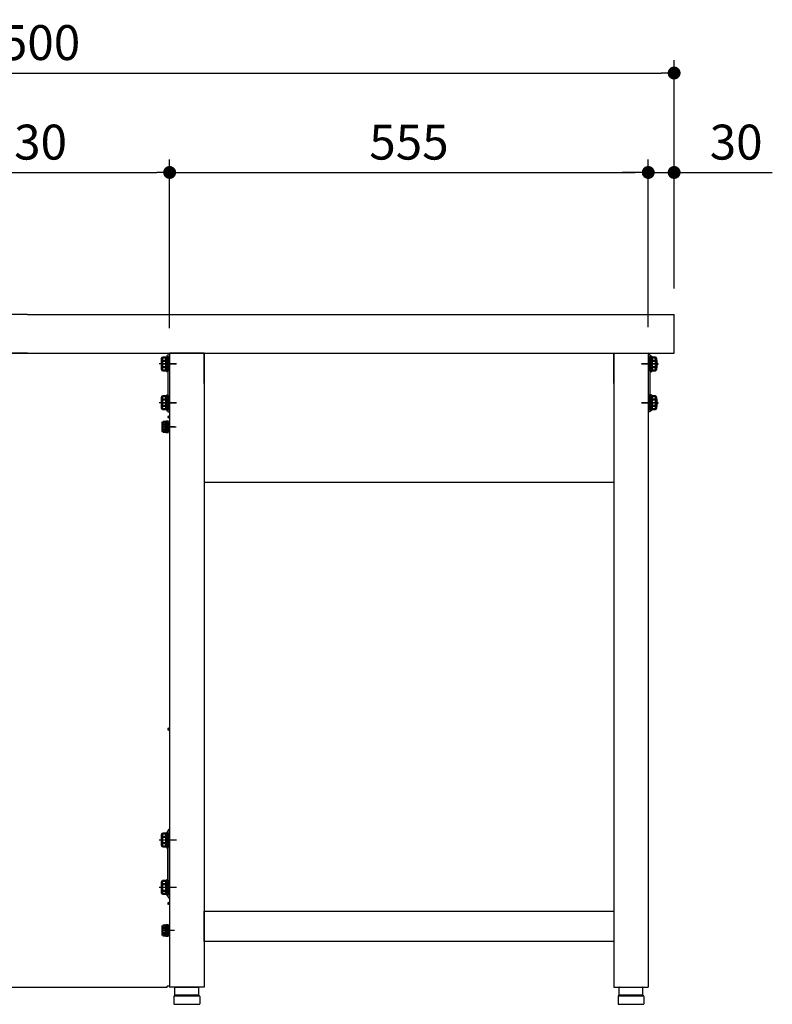
# Model space of a CAD drawing. Units: millimetres. Extents: x 319 to 6002, y 632 to 3863.
# Drawn here: x 5129 to 6002, y 745 to 1887 of the extents above; entities that cross this region are included whole.
import ezdxf

# ---------------------------------------------------------------- set-up
doc = ezdxf.new("R2010")
doc.units = ezdxf.units.MM
doc.header["$LTSCALE"] = 15
doc.linetypes.add('AM_ISO08W050x2', pattern=[9, 6, -0.75, 1.5, -0.75])
for name, color, linetype in [('1', 75, 'Continuous'), ('2', 151, 'Continuous'), ('3', 33, 'Continuous'), ('6', 53, 'Continuous'), ('側面パネル', 151, 'Continuous')]:
    doc.layers.add(name, color=color, linetype=linetype)
for name, color, linetype, lineweight in [('AM_0N', 7, 'Continuous', 50), ('AM_9N', 253, 'Continuous', 0), ('continuous', 7, 'Continuous', 25), ('dimension', 9, 'Continuous', 9)]:
    doc.layers.add(name, color=color, linetype=linetype, lineweight=lineweight)
doc.dimstyles.new('Standard$0', dxfattribs={"dimscale": 15, "dimtxt": 2.7, "dimasz": 1, "dimexe": 1, "dimexo": 2, "dimgap": 1, "dimtad": 1, "dimdec": 4, "dimdsep": 46, "dimtxsty": 'Standard', "dimblk": 'DOT', "dimcen": 0, "dimazin": 2, "dimtm": 1e-09, "dimtfac": 1, "dimtdec": 4, "dimtmove": 0, "dimatfit": 1, "dimldrblk": 'OPEN30', "dimfxl": 1, "dimtolj": 1, "dimarcsym": 0})

# ---------------------------------------------------------------- blocks, each defined once
blk = doc.blocks.new('_Dot')
at = {"color": 0, "linetype": 'ByBlock', "lineweight": -2}
blk.add_line((-0.5, 0), (-1, 0), dxfattribs=at)
at = {"color": 0, "linetype": 'ByBlock', "const_width": 0.5}
blk.add_lwpolyline([(-0.25, 0, 1), (0.25, 0, 1)], format="xyb", close=True, dxfattribs=at)
blk = doc.blocks.new('*D38')
at = {"layer": 'Defpoints', "color": 0, "ltscale": 8, "transparency": 16777216}
for p in [(5303.2, 1709.9), (4973.2, 1530.4), (5303.2, 1499.2)]:
    blk.add_point(p, dxfattribs=at)
at = {"layer": 'dimension', "color": 0, "lineweight": -2, "ltscale": 8, "transparency": 16777216}
for p, q in [((4973.2, 1560.4), (4973.2, 1724.9)), ((5303.2, 1529.2), (5303.2, 1724.9)), ((4988.2, 1709.9), (5288.2, 1709.9))]:
    blk.add_line(p, q, dxfattribs=at)
at = {"layer": 'dimension', "color": 0, "lineweight": -2, "ltscale": 8, "transparency": 16777216, "xscale": 15, "yscale": 15, "zscale": 15, "rotation": 180}
blk.add_blockref('_Dot', (4973.2, 1709.9), dxfattribs=at)
at = {"layer": 'dimension', "color": 0, "lineweight": -2, "ltscale": 8, "transparency": 16777216, "xscale": 15, "yscale": 15, "zscale": 15}
blk.add_blockref('_Dot', (5303.2, 1709.9), dxfattribs=at)
at = {"layer": 'dimension', "color": 0, "ltscale": 8, "transparency": 16777216, "insert": (5138.2, 1745.1), "char_height": 40.5, "attachment_point": 5}
blk.add_mtext('\\A1;330', dxfattribs=at)
blk = doc.blocks.new('_Open30')
at = {"color": 0, "linetype": 'ByBlock', "lineweight": -2}
for p, q in [((-1, 0.268), (0, 0)), ((0, 0), (-1, -0.268)), ((0, 0), (-1, 0))]:
    blk.add_line(p, q, dxfattribs=at)
blk = doc.blocks.new('A$C25EB3468')
at = {"linetype": 'Continuous'}
for p, q in [((6.1, 16), (6.1, 24.5)), ((6.6, 25), (33.3, 25)), ((33.8, 16), (33.8, 24.5)), ((5, 14), (5, 5.5)), ((5.8, 15), (6.1, 16)), ((6, 15), (34, 15)), ((6.1, 16), (33.8, 16)), ((34.2, 15), (33.8, 16)), ((35, 14), (35, 5.5)), ((5.5, 5), (34.5, 5))]:
    blk.add_line(p, q, dxfattribs=at)
for centre, radius, start, end in [((6.6, 24.5), 0.5, 90, 180), ((33.3, 24.5), 0.5, 0, 90), ((6, 14), 1, 90, 180), ((34, 14), 1, 0, 90), ((5.5, 5.5), 0.5, 180, 270), ((34.5, 5.5), 0.5, 270, 0)]:
    blk.add_arc(centre, radius, start, end, dxfattribs=at)
blk = doc.blocks.new('*D45')
at = {"layer": 'Defpoints', "color": 0, "ltscale": 8, "transparency": 16777216}
for p in [(5888.2, 1709.9), (5888.2, 1545.4), (5858.2, 1500.4)]:
    blk.add_point(p, dxfattribs=at)
at = {"layer": 'dimension', "color": 0, "lineweight": -2, "ltscale": 8, "transparency": 16777216}
for p, q in [((5858.2, 1530.4), (5858.2, 1724.9)), ((5888.2, 1575.4), (5888.2, 1724.9)), ((5843.2, 1709.9), (5828.2, 1709.9)), ((5858.2, 1709.9), (5888.2, 1709.9)), ((5903.2, 1709.9), (6002, 1709.9))]:
    blk.add_line(p, q, dxfattribs=at)
at = {"layer": 'dimension', "color": 0, "lineweight": -2, "ltscale": 8, "transparency": 16777216, "xscale": 15, "yscale": 15, "zscale": 15}
blk.add_blockref('_Dot', (5858.2, 1709.9), dxfattribs=at)
at = {"layer": 'dimension', "color": 0, "lineweight": -2, "ltscale": 8, "transparency": 16777216, "xscale": 15, "yscale": 15, "zscale": 15, "rotation": 180}
blk.add_blockref('_Dot', (5888.2, 1709.9), dxfattribs=at)
at = {"layer": 'dimension', "color": 0, "ltscale": 8, "transparency": 16777216, "insert": (5960.1, 1745.1), "char_height": 40.5, "attachment_point": 5}
blk.add_mtext('\\A1;30', dxfattribs=at)
blk = doc.blocks.new('*D47')
at = {"layer": 'Defpoints', "color": 0, "ltscale": 8, "transparency": 16777216}
for p in [(5858.2, 1709.9), (5303.2, 1500.4), (5858.2, 1500.4)]:
    blk.add_point(p, dxfattribs=at)
at = {"layer": 'dimension', "color": 0, "lineweight": -2, "ltscale": 8, "transparency": 16777216}
for p, q in [((5303.2, 1530.4), (5303.2, 1724.9)), ((5858.2, 1530.4), (5858.2, 1724.9)), ((5318.2, 1709.9), (5843.2, 1709.9))]:
    blk.add_line(p, q, dxfattribs=at)
at = {"layer": 'dimension', "color": 0, "lineweight": -2, "ltscale": 8, "transparency": 16777216, "xscale": 15, "yscale": 15, "zscale": 15, "rotation": 180}
blk.add_blockref('_Dot', (5303.2, 1709.9), dxfattribs=at)
at = {"layer": 'dimension', "color": 0, "lineweight": -2, "ltscale": 8, "transparency": 16777216, "xscale": 15, "yscale": 15, "zscale": 15}
blk.add_blockref('_Dot', (5858.2, 1709.9), dxfattribs=at)
at = {"layer": 'dimension', "color": 0, "ltscale": 8, "transparency": 16777216, "insert": (5580.7, 1745.1), "char_height": 40.5, "attachment_point": 5}
blk.add_mtext('\\A1;555', dxfattribs=at)
blk = doc.blocks.new('*D48')
at = {"layer": 'Defpoints', "color": 0, "ltscale": 8, "transparency": 16777216}
for p in [(5888.2, 1825.2), (4388.2, 1545.4), (5888.2, 1545.4)]:
    blk.add_point(p, dxfattribs=at)
at = {"layer": 'dimension', "color": 0, "lineweight": -2, "ltscale": 8, "transparency": 16777216}
for p, q in [((4388.2, 1575.4), (4388.2, 1840.2)), ((5888.2, 1575.4), (5888.2, 1840.2)), ((4403.2, 1825.2), (5873.2, 1825.2))]:
    blk.add_line(p, q, dxfattribs=at)
at = {"layer": 'dimension', "color": 0, "lineweight": -2, "ltscale": 8, "transparency": 16777216, "xscale": 15, "yscale": 15, "zscale": 15, "rotation": 180}
blk.add_blockref('_Dot', (4388.2, 1825.2), dxfattribs=at)
at = {"layer": 'dimension', "color": 0, "lineweight": -2, "ltscale": 8, "transparency": 16777216, "xscale": 15, "yscale": 15, "zscale": 15}
blk.add_blockref('_Dot', (5888.2, 1825.2), dxfattribs=at)
at = {"layer": 'dimension', "color": 0, "ltscale": 8, "transparency": 16777216, "insert": (5138.2, 1860.5), "char_height": 40.5, "attachment_point": 5}
blk.add_mtext('\\A1;1500', dxfattribs=at)

msp = doc.modelspace()

# ---------------------------------------------------------------- linework, layer by layer
at = {"layer": '1', "linetype": 'Continuous'}
for p, q in [((5343.19125, 1500.40353), (5303.19125, 1500.40353)), ((5303.19125, 1500.40353), (5303.19125, 765.40353)), ((5343.19125, 1500.40353), (5818.19125, 1500.40353)), ((5343.19125, 1500.40353), (5343.19125, 765.40353)), ((5818.19125, 1500.40353), (5818.19125, 1465.40353)), ((5818.19125, 1500.40353), (5818.19125, 765.40353)), ((5818.19125, 1500.40353), (5858.19125, 1500.40353)), ((5858.19125, 1500.40353), (5858.19125, 765.40353)), ((5818.19125, 1350.40353), (5343.19125, 1350.40353)), ((5343.19125, 818.40353), (5343.19125, 853.40353)), ((5343.19125, 853.40353), (5818.19125, 853.40353)), ((5818.19125, 853.40353), (5818.19125, 818.40353)), ((5818.19125, 818.40353), (5343.19125, 818.40353)), ((5343.19125, 765.40353), (5303.19125, 765.40353)), ((5818.19125, 765.40353), (5858.19125, 765.40353))]:
    msp.add_line(p, q, dxfattribs=at)
at = {"layer": '1'}
for p, q in [((5343.19125, 1465.40353), (5343.19125, 1500.40353)), ((5818.19125, 1465.40353), (5818.19125, 1500.40353))]:
    msp.add_line(p, q, dxfattribs=at)
at = {"layer": '1', "linetype": 'AM_ISO08W050x2'}
for p, q in [((5295.91153, 1487.90353), (5310.91153, 1487.90353)), ((5865.47097, 1487.90353), (5850.47097, 1487.90353)), ((5295.91153, 1442.90353), (5310.91153, 1442.90353)), ((5865.47097, 1442.90353), (5850.47097, 1442.90353)), ((5295.91153, 1414.90353), (5310.91153, 1414.90353))]:
    msp.add_line(p, q, dxfattribs=at)
at = {"layer": '2'}
for p, q in [((5301.19125, 1498.40353), (5301.19125, 1432.40353)), ((5303.19125, 1498.40353), (5303.19125, 1432.40353)), ((5858.19125, 1498.40353), (5858.19125, 1432.40353)), ((5860.19125, 1498.40353), (5860.19125, 1432.40353)), ((5311.19125, 1487.90353), (5291.19125, 1487.90353)), ((5850.19125, 1487.90353), (5870.19125, 1487.90353)), ((5311.19125, 1442.90353), (5291.19125, 1442.90353)), ((5850.19125, 1442.90353), (5870.19125, 1442.90353)), ((5301.19125, 1432.40353), (5303.19125, 1432.40353)), ((5860.19125, 1432.40353), (5858.19125, 1432.40353))]:
    msp.add_line(p, q, dxfattribs=at)
for centre, start, end in [((5303.19125, 1498.40353), 90, 180), ((5858.19125, 1498.40353), 0, 90), ((5303.19125, 1452.40353), 180, 270), ((5858.19125, 1452.40353), 270, 0)]:
    msp.add_arc(centre, 2, start, end, dxfattribs=at)
at = {"layer": '3'}
for p, q in [((5301.19125, 870.40353), (5301.19125, 946.40353)), ((5303.19125, 870.40353), (5303.19125, 946.40353)), ((5311.19125, 935.90353), (5291.19125, 935.90353)), ((5311.19125, 880.90353), (5291.19125, 880.90353))]:
    msp.add_line(p, q, dxfattribs=at)
for centre, start, end in [((5303.19125, 946.40353), 90, 180), ((5303.19125, 870.40353), 180, 270)]:
    msp.add_arc(centre, 2, start, end, dxfattribs=at)
at = {"layer": '6', "ltscale": 8}
for p, q in [((5138.19125, 1545.40353), (4388.19125, 1545.40353)), ((5138.19125, 1545.40353), (5888.19125, 1545.40353)), ((5888.19125, 1500.40353), (5888.19125, 1545.40353)), ((5138.19125, 1500.40353), (4388.19125, 1500.40353)), ((5138.19125, 1500.40353), (5888.19125, 1500.40353))]:
    msp.add_line(p, q, dxfattribs=at)
at = {"layer": 'AM_0N', "color": 1}
for p, q in [((5299.59125, 1479.40353), (5299.59125, 1496.40353)), ((5299.59125, 1496.40353), (5301.19125, 1496.40353)), ((5301.19125, 1496.40353), (5301.19125, 1479.40353)), ((5294.29125, 1494.40353), (5294.87293, 1495.41103)), ((5294.29125, 1481.40353), (5294.29125, 1494.40353)), ((5294.87293, 1495.41103), (5298.99125, 1495.41103)), ((5294.87293, 1491.65825), (5298.99125, 1491.65825)), ((5294.87293, 1484.14881), (5298.99125, 1484.14881)), ((5298.99125, 1495.41103), (5298.99125, 1493.71853)), ((5298.99125, 1493.71853), (5299.59125, 1493.71853)), ((5298.99125, 1493.71853), (5298.99125, 1482.08853)), ((5294.87293, 1480.39603), (5294.29125, 1481.40353)), ((5298.99125, 1480.39603), (5294.87293, 1480.39603)), ((5299.59125, 1482.08853), (5298.99125, 1482.08853)), ((5298.99125, 1482.08853), (5298.99125, 1480.39603)), ((5301.19125, 1479.40353), (5299.59125, 1479.40353)), ((5294.29125, 1449.40353), (5294.87293, 1450.41103)), ((5294.87293, 1450.41103), (5298.99125, 1450.41103)), ((5298.99125, 1450.41103), (5298.99125, 1448.71853)), ((5299.59125, 1434.40353), (5299.59125, 1451.40353)), ((5299.59125, 1451.40353), (5301.19125, 1451.40353)), ((5301.19125, 1451.40353), (5301.19125, 1434.40353)), ((5294.29125, 1436.40353), (5294.29125, 1449.40353)), ((5294.87293, 1446.65825), (5298.99125, 1446.65825)), ((5294.87293, 1439.14881), (5298.99125, 1439.14881)), ((5298.99125, 1448.71853), (5299.59125, 1448.71853)), ((5298.99125, 1448.71853), (5298.99125, 1437.08853)), ((5294.87293, 1435.39603), (5294.29125, 1436.40353)), ((5298.99125, 1435.39603), (5294.87293, 1435.39603)), ((5299.59125, 1437.08853), (5298.99125, 1437.08853)), ((5298.99125, 1437.08853), (5298.99125, 1435.39603)), ((5301.19125, 1434.40353), (5299.59125, 1434.40353)), ((5294.89125, 1419.90353), (5295.3387, 1420.67853)), ((5294.89125, 1409.90353), (5294.89125, 1419.90353)), ((5295.3387, 1420.67853), (5298.39125, 1420.67853)), ((5295.3387, 1417.79178), (5298.39125, 1417.79178)), ((5298.39125, 1420.67853), (5298.39125, 1419.34353)), ((5298.39125, 1419.34353), (5298.89125, 1419.34353)), ((5298.39125, 1419.34353), (5298.39125, 1410.46353)), ((5298.89125, 1421.00353), (5300.39125, 1421.00353)), ((5298.89125, 1415.74949), (5298.89125, 1421.00353)), ((5298.89125, 1415.14949), (5298.89125, 1415.74949)), ((5300.39125, 1415.20353), (5298.89125, 1415.74949)), ((5300.39125, 1408.65353), (5300.39125, 1421.15353)), ((5300.39125, 1421.15353), (5301.99125, 1421.15353)), ((5301.99125, 1421.15353), (5301.99125, 1408.65353)), ((5295.3387, 1409.12853), (5294.89125, 1409.90353)), ((5295.3387, 1412.01528), (5298.39125, 1412.01528)), ((5298.39125, 1409.12853), (5295.3387, 1409.12853)), ((5298.89125, 1410.46353), (5298.39125, 1410.46353)), ((5298.39125, 1410.46353), (5298.39125, 1409.12853)), ((5298.89125, 1408.80353), (5298.89125, 1415.14949)), ((5300.39125, 1414.60353), (5298.89125, 1415.14949)), ((5300.39125, 1408.80353), (5298.89125, 1408.80353)), ((5301.99125, 1408.65353), (5300.39125, 1408.65353)), ((5294.29125, 942.40353), (5294.87293, 943.41103)), ((5294.29125, 929.40353), (5294.29125, 942.40353)), ((5294.87293, 943.41103), (5298.99125, 943.41103)), ((5294.87293, 939.65825), (5298.99125, 939.65825)), ((5298.99125, 943.41103), (5298.99125, 941.71853)), ((5298.99125, 941.71853), (5299.59125, 941.71853)), ((5298.99125, 941.71853), (5298.99125, 930.08853)), ((5299.59125, 927.40353), (5299.59125, 944.40353)), ((5299.59125, 944.40353), (5301.19125, 944.40353)), ((5301.19125, 944.40353), (5301.19125, 927.40353)), ((5294.87293, 928.39603), (5294.29125, 929.40353)), ((5294.87293, 932.14881), (5298.99125, 932.14881)), ((5298.99125, 928.39603), (5294.87293, 928.39603)), ((5299.59125, 930.08853), (5298.99125, 930.08853)), ((5298.99125, 930.08853), (5298.99125, 928.39603)), ((5301.19125, 927.40353), (5299.59125, 927.40353)), ((5294.29125, 887.40353), (5294.87293, 888.41103)), ((5294.29125, 874.40353), (5294.29125, 887.40353)), ((5294.87293, 888.41103), (5298.99125, 888.41103)), ((5294.87293, 884.65825), (5298.99125, 884.65825)), ((5298.99125, 888.41103), (5298.99125, 886.71853)), ((5298.99125, 886.71853), (5299.59125, 886.71853)), ((5298.99125, 886.71853), (5298.99125, 875.08853)), ((5299.59125, 872.40353), (5299.59125, 889.40353)), ((5299.59125, 889.40353), (5301.19125, 889.40353)), ((5301.19125, 889.40353), (5301.19125, 872.40353)), ((5294.87293, 873.39603), (5294.29125, 874.40353)), ((5294.87293, 877.14881), (5298.99125, 877.14881)), ((5298.99125, 873.39603), (5294.87293, 873.39603)), ((5299.59125, 875.08853), (5298.99125, 875.08853)), ((5298.99125, 875.08853), (5298.99125, 873.39603)), ((5301.19125, 872.40353), (5299.59125, 872.40353)), ((5294.89125, 835.90353), (5295.3387, 836.67853)), ((5294.89125, 825.90353), (5294.89125, 835.90353)), ((5295.3387, 836.67853), (5298.39125, 836.67853)), ((5295.3387, 833.79178), (5298.39125, 833.79178)), ((5298.39125, 836.67853), (5298.39125, 835.34353)), ((5298.39125, 835.34353), (5298.89125, 835.34353)), ((5298.39125, 835.34353), (5298.39125, 826.46353)), ((5298.89125, 837.00353), (5300.39125, 837.00353)), ((5298.89125, 831.74949), (5298.89125, 837.00353)), ((5300.39125, 824.65353), (5300.39125, 837.15353)), ((5300.39125, 837.15353), (5301.99125, 837.15353)), ((5301.99125, 837.15353), (5301.99125, 824.65353)), ((5295.3387, 825.12853), (5294.89125, 825.90353)), ((5295.3387, 828.01528), (5298.39125, 828.01528)), ((5298.39125, 825.12853), (5295.3387, 825.12853)), ((5298.89125, 826.46353), (5298.39125, 826.46353)), ((5298.39125, 826.46353), (5298.39125, 825.12853)), ((5298.89125, 831.14949), (5298.89125, 831.74949)), ((5300.39125, 831.20353), (5298.89125, 831.74949)), ((5298.89125, 824.80353), (5298.89125, 831.14949)), ((5300.39125, 830.60353), (5298.89125, 831.14949)), ((5300.39125, 824.80353), (5298.89125, 824.80353)), ((5301.99125, 824.65353), (5300.39125, 824.65353))]:
    msp.add_line(p, q, dxfattribs=at)
at = {"layer": 'AM_0N'}
for p, q in [((5860.19125, 1496.40353), (5860.19125, 1479.40353)), ((5861.79125, 1496.40353), (5860.19125, 1496.40353)), ((5861.79125, 1479.40353), (5861.79125, 1496.40353)), ((5862.39125, 1493.71853), (5861.79125, 1493.71853)), ((5866.50957, 1495.41103), (5862.39125, 1495.41103)), ((5862.39125, 1495.41103), (5862.39125, 1493.71853)), ((5862.39125, 1493.71853), (5862.39125, 1482.08853)), ((5866.50957, 1491.65825), (5862.39125, 1491.65825)), ((5866.50957, 1484.14881), (5862.39125, 1484.14881)), ((5867.09125, 1494.40353), (5866.50957, 1495.41103)), ((5867.09125, 1481.40353), (5867.09125, 1494.40353)), ((5860.19125, 1479.40353), (5861.79125, 1479.40353)), ((5861.79125, 1482.08853), (5862.39125, 1482.08853)), ((5862.39125, 1482.08853), (5862.39125, 1480.39603)), ((5862.39125, 1480.39603), (5866.50957, 1480.39603)), ((5866.50957, 1480.39603), (5867.09125, 1481.40353)), ((5860.19125, 1451.40353), (5860.19125, 1434.40353)), ((5861.79125, 1451.40353), (5860.19125, 1451.40353)), ((5861.79125, 1434.40353), (5861.79125, 1451.40353)), ((5866.50957, 1450.41103), (5862.39125, 1450.41103)), ((5862.39125, 1450.41103), (5862.39125, 1448.71853)), ((5867.09125, 1449.40353), (5866.50957, 1450.41103)), ((5862.39125, 1448.71853), (5861.79125, 1448.71853)), ((5862.39125, 1448.71853), (5862.39125, 1437.08853)), ((5866.50957, 1446.65825), (5862.39125, 1446.65825)), ((5866.50957, 1439.14881), (5862.39125, 1439.14881)), ((5867.09125, 1436.40353), (5867.09125, 1449.40353)), ((5860.19125, 1434.40353), (5861.79125, 1434.40353)), ((5861.79125, 1437.08853), (5862.39125, 1437.08853)), ((5862.39125, 1437.08853), (5862.39125, 1435.39603)), ((5862.39125, 1435.39603), (5866.50957, 1435.39603)), ((5866.50957, 1435.39603), (5867.09125, 1436.40353))]:
    msp.add_line(p, q, dxfattribs=at)
at = {"layer": 'AM_0N', "color": 1, "extrusion": (0, 0, -1)}
for centre, radius, start, end in [((-5306.70038, 1487.90353), 12.40913, 342.38752601, 17.61247399), ((-5297.60852, 1493.53464), 3.31727, 325.55312762, 25.55312762), ((-5297.60852, 1482.27242), 3.31727, 334.44687238, 34.44687238), ((-5297.60852, 1448.53464), 3.31727, 325.55312762, 25.55312762), ((-5306.70038, 1442.90353), 12.40913, 342.38752601, 17.61247399), ((-5297.60852, 1437.27242), 3.31727, 334.44687238, 34.44687238), ((-5304.43674, 1414.90353), 9.54549, 342.38752601, 17.61247399), ((-5297.443, 1419.23515), 2.55175, 325.55312762, 25.55312762), ((-5297.443, 1410.57191), 2.55175, 334.44687238, 34.44687238), ((-5306.70038, 935.90353), 12.40913, 342.38752601, 17.61247399), ((-5297.60852, 941.53464), 3.31727, 325.55312762, 25.55312762), ((-5297.60852, 930.27242), 3.31727, 334.44687238, 34.44687238), ((-5306.70038, 880.90353), 12.40913, 342.38752601, 17.61247399), ((-5297.60852, 886.53464), 3.31727, 325.55312762, 25.55312762), ((-5297.60852, 875.27242), 3.31727, 334.44687238, 34.44687238), ((-5304.43674, 830.90353), 9.54549, 342.38752601, 17.61247399), ((-5297.443, 835.23515), 2.55175, 325.55312762, 25.55312762), ((-5297.443, 826.57191), 2.55175, 334.44687238, 34.44687238)]:
    msp.add_arc(centre, radius, start, end, dxfattribs=at)
at = {"layer": 'AM_0N', "extrusion": (0, 0, -1)}
for centre, radius, start, end in [((-5863.77398, 1493.53464), 3.31727, 154.44687238, 214.44687238), ((-5854.68212, 1487.90353), 12.40913, 162.38752601, 197.61247399), ((-5863.77398, 1482.27242), 3.31727, 145.55312762, 205.55312762), ((-5863.77398, 1448.53464), 3.31727, 154.44687238, 214.44687238), ((-5854.68212, 1442.90353), 12.40913, 162.38752601, 197.61247399), ((-5863.77398, 1437.27242), 3.31727, 145.55312762, 205.55312762)]:
    msp.add_arc(centre, radius, start, end, dxfattribs=at)
at = {"layer": 'AM_9N', "color": 1}
for p, q in [((5298.89125, 1419.34353), (5298.89125, 1417.90353)), ((5298.89125, 1415.74949), (5298.89125, 1417.90353)), ((5300.39125, 1415.20353), (5300.39125, 1421.00353)), ((5298.89125, 1411.90353), (5298.89125, 1415.14949)), ((5298.89125, 1411.90353), (5298.89125, 1410.46353)), ((5300.39125, 1408.80353), (5300.39125, 1414.60353)), ((5298.89125, 835.34353), (5298.89125, 833.90353)), ((5298.89125, 831.74949), (5298.89125, 833.90353)), ((5300.39125, 831.20353), (5300.39125, 837.00353)), ((5298.89125, 827.90353), (5298.89125, 831.14949)), ((5298.89125, 827.90353), (5298.89125, 826.46353)), ((5300.39125, 824.80353), (5300.39125, 830.60353))]:
    msp.add_line(p, q, dxfattribs=at)
at = {"layer": 'continuous', "ltscale": 8}
for p, q in [((5860.19125, 1497.00088), (5860.19125, 1478.80618)), ((5861.22083, 1497.1363), (5860.56042, 1497.2928)), ((5866.33289, 1495.7803), (5863.37784, 1496.05319)), ((5861.22083, 1478.67076), (5860.56042, 1478.51426)), ((5866.33289, 1480.02676), (5863.37784, 1479.75387)), ((5860.19125, 1452.00088), (5860.19125, 1433.80618)), ((5861.22083, 1452.1363), (5860.56042, 1452.2928)), ((5866.33289, 1450.7803), (5863.37784, 1451.05319)), ((5861.22083, 1433.67076), (5860.56042, 1433.51426)), ((5866.33289, 1435.02676), (5863.37784, 1434.75387))]:
    msp.add_line(p, q, dxfattribs=at)
for centre, radius, start, end in [((5860.49125, 1497.00088), 0.3, 76.66883445, 180), ((5860.75967, 1495.1902), 2, 45.53107319, 76.66883445), ((5863.56176, 1498.04472), 2, 225.53107319, 264.72370231), ((5866.14897, 1493.78877), 2, 11.13940869, 84.72370231), ((5836.26048, 1487.90353), 32.4624, 348.86059131, 11.13940869), ((5860.49125, 1478.80618), 0.3, 180, 283.33116555), ((5860.75967, 1480.61686), 2, 283.33116555, 314.46892681), ((5863.56176, 1477.76234), 2, 95.27629769, 134.46892681), ((5866.14897, 1482.01829), 2, 275.27629769, 348.86059131), ((5860.49125, 1452.00088), 0.3, 76.66883445, 180), ((5860.75967, 1450.1902), 2, 45.53107319, 76.66883445), ((5863.56176, 1453.04472), 2, 225.53107319, 264.72370231), ((5866.14897, 1448.78877), 2, 11.13940869, 84.72370231), ((5836.26048, 1442.90353), 32.4624, 348.86059131, 11.13940869), ((5860.49125, 1433.80618), 0.3, 180, 283.33116555), ((5860.75967, 1435.61686), 2, 283.33116555, 314.46892681), ((5863.56176, 1432.76234), 2, 95.27629769, 134.46892681), ((5866.14897, 1437.01829), 2, 275.27629769, 348.86059131)]:
    msp.add_arc(centre, radius, start, end, dxfattribs=at)
at = {"layer": '側面パネル'}
for p, q in [((4973.19125, 1500.40353), (5303.19125, 1500.40353)), ((5303.19125, 1500.40353), (5303.19125, 1427.40353)), ((5301.99125, 1427.40353), (5303.19125, 1427.40353)), ((5303.19125, 1425.40353), (5301.99125, 1425.40353)), ((5303.19125, 1425.40353), (5303.19125, 1065.40353)), ((5301.99125, 1065.40353), (5303.19125, 1065.40353)), ((5303.19125, 1063.40353), (5301.99125, 1063.40353)), ((5303.19125, 1063.40353), (5303.19125, 863.40353)), ((5301.99125, 863.40353), (5303.19125, 863.40353)), ((5303.19125, 861.40353), (5301.99125, 861.40353)), ((5303.19125, 861.40353), (5303.19125, 766.60353)), ((4976.19125, 765.40353), (5300.19125, 765.40353)), ((5303.19125, 766.60353), (5300.19125, 766.60353)), ((5300.19125, 765.40353), (5300.19125, 766.60353))]:
    msp.add_line(p, q, dxfattribs=at)
at = {"layer": '側面パネル', "color": 1}
for p, q in [((5308.703, 1414.90353), (5296.1405, 1414.90353)), ((5308.703, 830.90353), (5296.1405, 830.90353))]:
    msp.add_line(p, q, dxfattribs=at)
at = {"layer": '側面パネル'}
for centre in [(5301.99125, 1426.40353), (5301.99125, 1064.40353), (5301.99125, 862.40353)]:
    msp.add_arc(centre, 1, 90, 270, dxfattribs=at)

# ---------------------------------------------------------------- block references
at = {"layer": '1'}
for p in [(5303.19125, 740.40353), (5818.19125, 740.40353)]:
    msp.add_blockref('A$C25EB3468', p, dxfattribs=at)

# ---------------------------------------------------------------- dimensions: what is measured, and where the dimension line sits
at = {"layer": 'dimension', "ltscale": 8}
for base, p1, p2, picture, middle in [((5888.19125, 1825.21497), (4388.19125, 1545.40353), (5888.19125, 1545.40353), '*D48', (5138.19125, 1860.46497)), ((5303.19125, 1709.85532), (4973.19125, 1530.40353), (5303.19125, 1499.20353), '*D38', (5138.19125, 1745.10532)), ((5858.19125, 1709.85532), (5303.19125, 1500.40353), (5858.19125, 1500.40353), '*D47', (5580.69125, 1745.10532))]:
    dim = msp.add_linear_dim(base=base, p1=p1, p2=p2, dimstyle='Standard$0', dxfattribs=at)
    dim.commit()
    dim.dimension.update_dxf_attribs({"geometry": picture, "text_midpoint": middle})
dim = msp.add_linear_dim(base=(5888.19125, 1709.85532), p1=(5858.19125, 1500.40353), p2=(5888.19125, 1545.40353), angle=180, dimstyle='Standard$0', dxfattribs=at)
dim.commit()
dim.dimension.update_dxf_attribs({"geometry": '*D45', "text_midpoint": (5960.11455, 1745.10532)})

doc.saveas('drawing.dxf')
